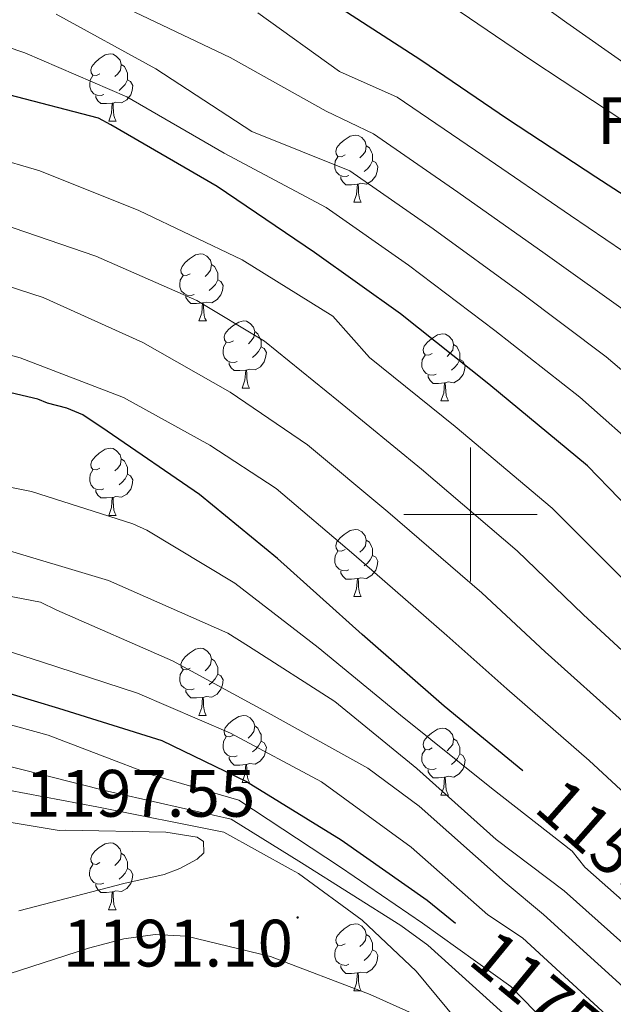
# Model space of a CAD drawing. Units: metres. Extents: x 633445 to 637958, y 4750156 to 4753214.
# Drawn here: x 634433 to 634521, y 4750927 to 4751074 of the extents above; entities that cross this region are included whole.
import ezdxf
from ezdxf.enums import TextEntityAlignment as Align

# ---------------------------------------------------------------- set-up
doc = ezdxf.new("R2010")
doc.units = ezdxf.units.M
doc.header["$MEASUREMENT"] = 0
for name, color, linetype, lineweight in [('Carátula', 7, 'Continuous', 5), ('Level 36', 19, 'Continuous', 40), ('Level 37', 92, 'Continuous', 0), ('Level 4', 36, 'Continuous', 30), ('Level 41', 19, 'Continuous', 0), ('Level 5', 36, 'Continuous', 0), ('Level 63', 7, 'Continuous', 0), ('Level 7', 19, 'Continuous', 0)]:
    doc.layers.add(name, color=color, linetype=linetype, lineweight=lineweight)
doc.styles.add('Arial', font='ARIAL.TTF', dxfattribs={"height": 0.2})

# ---------------------------------------------------------------- blocks, each defined once
blk = doc.blocks.new('5PATER')
at = {"layer": 'Carátula', "linetype": 'Continuous', "lineweight": 5}
h = blk.add_hatch(color=250, dxfattribs=at)
edge = h.paths.add_edge_path()
edge.add_ellipse((0, 0), major_axis=(-1.33, -1.34), ratio=0.999422, start_angle=0, end_angle=360)

msp = doc.modelspace()

# ---------------------------------------------------------------- linework, layer by layer
at = {"layer": 'Level 36', "color": 92, "linetype": 'Continuous', "lineweight": 0}
for points in [[(634444.53, 4751065.93, 0.01), (634444, 4751065.67, 0.01), (634443.47, 4751065.72, 0.01), (634443.2, 4751066.09, 0.01), (634443.15, 4751066.52, 0.01), (634443.31, 4751067.04, 0.01), (634443.79, 4751067.63, 0.01), (634444.42, 4751068.16, 0.01), (634445.32, 4751068.75, 0.01), (634446.07, 4751068.91, 0.01), (634446.49, 4751068.85, 0.01), (634447.02, 4751068.54, 0.01), (634447.55, 4751067.95, 0.01), (634447.71, 4751067.31, 0.01), (634447.6, 4751066.46, 0.01), (634447.18, 4751065.93, 0.01), (634446.76, 4751065.51, 0.01)], [(634447.71, 4751067.31, 0.01), (634448.19, 4751067, 0.01), (634448.5, 4751066.36, 0.01), (634448.66, 4751066.04, 0.01), (634448.66, 4751065.46, 0.01), (634448.66, 4751065.03, 0.01), (634448.29, 4751064.34, 0.01), (634447.87, 4751063.86, 0.01), (634447.39, 4751063.44, 0.01)], [(634445.11, 4751062.85, 0.01), (634444.69, 4751062.69, 0.01), (634444.1, 4751062.75, 0.01), (634443.63, 4751062.96, 0.01), (634443.2, 4751063.39, 0.01), (634442.99, 4751063.97, 0.01), (634442.99, 4751064.39, 0.01), (634443.04, 4751064.98, 0.01), (634443.47, 4751065.67, 0.01)], [(634448.66, 4751065.03, 0.01), (634449.12, 4751064.78, 0.01), (634449.46, 4751064.17, 0.01), (634449.35, 4751063.44, 0.01), (634449.14, 4751062.8, 0.01), (634448.56, 4751062.06, 0.01), (634447.76, 4751061.58, 0.01), (634446.91, 4751061.69, 0.01), (634446.48, 4751061.56, 0.01)], [(634446.37, 4751061.56, 0.01), (634445.48, 4751061.47, 0.01), (634444.64, 4751061.47, 0.01), (634444.21, 4751061.9, 0.01), (634443.89, 4751062.38, 0.01), (634443.89, 4751062.69, 0.01)], [(634445.83, 4751058.87, 0.01), (634446.26, 4751060.03, 0.01), (634446.37, 4751061.56, 0.01), (634446.48, 4751061.56, 0.01), (634446.52, 4751060.97, 0.01), (634446.55, 4751060.29, 0.01), (634446.62, 4751059.67, 0.01), (634446.74, 4751059.27, 0.01), (634446.95, 4751058.87, 0.01)], [(634445.83, 4751058.87, 0.01), (634446.95, 4751058.87, 0.01)], [(634481.22, 4751053.79, 0.01), (634480.69, 4751053.53, 0.01), (634480.16, 4751053.58, 0.01), (634479.89, 4751053.95, 0.01), (634479.84, 4751054.38, 0.01), (634480, 4751054.9, 0.01), (634480.48, 4751055.49, 0.01), (634481.11, 4751056.02, 0.01), (634482.01, 4751056.61, 0.01), (634482.76, 4751056.77, 0.01), (634483.18, 4751056.71, 0.01), (634483.71, 4751056.4, 0.01), (634484.24, 4751055.81, 0.01), (634484.4, 4751055.17, 0.01), (634484.29, 4751054.32, 0.01), (634483.87, 4751053.79, 0.01), (634483.45, 4751053.37, 0.01)], [(634484.4, 4751055.17, 0.01), (634484.88, 4751054.86, 0.01), (634485.19, 4751054.22, 0.01), (634485.35, 4751053.9, 0.01), (634485.35, 4751053.32, 0.01), (634485.35, 4751052.89, 0.01), (634484.98, 4751052.2, 0.01), (634484.56, 4751051.72, 0.01), (634484.08, 4751051.3, 0.01)], [(634481.8, 4751050.71, 0.01), (634481.38, 4751050.55, 0.01), (634480.79, 4751050.61, 0.01), (634480.32, 4751050.82, 0.01), (634479.89, 4751051.25, 0.01), (634479.68, 4751051.83, 0.01), (634479.68, 4751052.25, 0.01), (634479.73, 4751052.84, 0.01), (634480.16, 4751053.53, 0.01)], [(634485.35, 4751052.89, 0.01), (634485.81, 4751052.64, 0.01), (634486.15, 4751052.03, 0.01), (634486.04, 4751051.3, 0.01), (634485.83, 4751050.66, 0.01), (634485.25, 4751049.92, 0.01), (634484.45, 4751049.44, 0.01), (634483.6, 4751049.55, 0.01), (634483.17, 4751049.42, 0.01)], [(634483.06, 4751049.42, 0.01), (634482.17, 4751049.33, 0.01), (634481.33, 4751049.33, 0.01), (634480.9, 4751049.76, 0.01), (634480.58, 4751050.24, 0.01), (634480.58, 4751050.55, 0.01)], [(634482.52, 4751046.73, 0.01), (634482.95, 4751047.89, 0.01), (634483.06, 4751049.42, 0.01), (634483.17, 4751049.42, 0.01), (634483.21, 4751048.83, 0.01), (634483.24, 4751048.15, 0.01), (634483.31, 4751047.53, 0.01), (634483.43, 4751047.13, 0.01), (634483.64, 4751046.73, 0.01)], [(634482.52, 4751046.73, 0.01), (634483.64, 4751046.73, 0.01)], [(634458.03, 4751036.02, 0.01), (634457.5, 4751035.76, 0.01), (634456.97, 4751035.81, 0.01), (634456.7, 4751036.18, 0.01), (634456.65, 4751036.61, 0.01), (634456.81, 4751037.13, 0.01), (634457.29, 4751037.72, 0.01), (634457.92, 4751038.25, 0.01), (634458.82, 4751038.84, 0.01), (634459.57, 4751039, 0.01), (634460, 4751038.94, 0.01), (634460.52, 4751038.63, 0.01), (634461.06, 4751038.04, 0.01), (634461.22, 4751037.4, 0.01), (634461.1, 4751036.55, 0.01), (634460.68, 4751036.02, 0.01), (634460.26, 4751035.6, 0.01)], [(634461.22, 4751037.4, 0.01), (634461.69, 4751037.09, 0.01), (634462, 4751036.45, 0.01), (634462.16, 4751036.13, 0.01), (634462.16, 4751035.55, 0.01), (634462.16, 4751035.12, 0.01), (634461.8, 4751034.43, 0.01), (634461.38, 4751033.95, 0.01), (634460.9, 4751033.53, 0.01)], [(634458.62, 4751032.94, 0.01), (634458.19, 4751032.78, 0.01), (634457.6, 4751032.84, 0.01), (634457.13, 4751033.05, 0.01), (634456.7, 4751033.48, 0.01), (634456.49, 4751034.06, 0.01), (634456.49, 4751034.48, 0.01), (634456.54, 4751035.07, 0.01), (634456.97, 4751035.76, 0.01)], [(634462.16, 4751035.12, 0.01), (634462.62, 4751034.87, 0.01), (634462.96, 4751034.26, 0.01), (634462.86, 4751033.53, 0.01), (634462.64, 4751032.89, 0.01), (634462.06, 4751032.15, 0.01), (634461.26, 4751031.67, 0.01), (634460.42, 4751031.78, 0.01), (634459.98, 4751031.65, 0.01)], [(634459.88, 4751031.65, 0.01), (634458.98, 4751031.56, 0.01), (634458.14, 4751031.56, 0.01), (634457.72, 4751031.99, 0.01), (634457.4, 4751032.47, 0.01), (634457.4, 4751032.78, 0.01)], [(634459.33, 4751028.96, 0.01), (634459.76, 4751030.12, 0.01), (634459.88, 4751031.65, 0.01), (634459.98, 4751031.65, 0.01), (634460.02, 4751031.06, 0.01), (634460.06, 4751030.38, 0.01), (634460.12, 4751029.76, 0.01), (634460.24, 4751029.36, 0.01), (634460.46, 4751028.96, 0.01)], [(634459.33, 4751028.96, 0.01), (634460.46, 4751028.96, 0.01)], [(634464.5, 4751025.99, 0.01), (634463.98, 4751025.72, 0.01), (634463.44, 4751025.78, 0.01), (634463.18, 4751026.15, 0.01), (634463.12, 4751026.57, 0.01), (634463.28, 4751027.09, 0.01), (634463.76, 4751027.69, 0.01), (634464.4, 4751028.22, 0.01), (634465.3, 4751028.8, 0.01), (634466.04, 4751028.96, 0.01), (634466.47, 4751028.91, 0.01), (634467, 4751028.59, 0.01), (634467.53, 4751028.01, 0.01), (634467.69, 4751027.37, 0.01), (634467.58, 4751026.52, 0.01), (634467.16, 4751025.99, 0.01), (634466.74, 4751025.56, 0.01)], [(634467.69, 4751027.37, 0.01), (634468.16, 4751027.05, 0.01), (634468.48, 4751026.41, 0.01), (634468.64, 4751026.09, 0.01), (634468.64, 4751025.51, 0.01), (634468.64, 4751025.09, 0.01), (634468.27, 4751024.4, 0.01), (634467.85, 4751023.92, 0.01), (634467.37, 4751023.5, 0.01)], [(634494.28, 4751024.08, 0.01), (634493.75, 4751023.82, 0.01), (634493.22, 4751023.87, 0.01), (634492.95, 4751024.24, 0.01), (634492.9, 4751024.67, 0.01), (634493.06, 4751025.19, 0.01), (634493.54, 4751025.78, 0.01), (634494.17, 4751026.31, 0.01), (634495.07, 4751026.9, 0.01), (634495.82, 4751027.06, 0.01), (634496.24, 4751027, 0.01), (634496.77, 4751026.69, 0.01), (634497.3, 4751026.1, 0.01), (634497.46, 4751025.46, 0.01), (634497.35, 4751024.61, 0.01), (634496.93, 4751024.08, 0.01), (634496.51, 4751023.66, 0.01)], [(634465.09, 4751022.91, 0.01), (634464.66, 4751022.75, 0.01), (634464.08, 4751022.81, 0.01), (634463.6, 4751023.02, 0.01), (634463.18, 4751023.44, 0.01), (634462.96, 4751024.03, 0.01), (634462.96, 4751024.45, 0.01), (634463.02, 4751025.03, 0.01), (634463.44, 4751025.72, 0.01)], [(634468.64, 4751025.09, 0.01), (634469.1, 4751024.84, 0.01), (634469.44, 4751024.22, 0.01), (634469.33, 4751023.5, 0.01), (634469.12, 4751022.86, 0.01), (634468.54, 4751022.12, 0.01), (634467.74, 4751021.64, 0.01), (634466.89, 4751021.74, 0.01), (634466.46, 4751021.61, 0.01)], [(634497.46, 4751025.46, 0.01), (634497.94, 4751025.15, 0.01), (634498.25, 4751024.51, 0.01), (634498.41, 4751024.19, 0.01), (634498.41, 4751023.61, 0.01), (634498.41, 4751023.18, 0.01), (634498.04, 4751022.49, 0.01), (634497.62, 4751022.01, 0.01), (634497.14, 4751021.59, 0.01)], [(634494.86, 4751021, 0.01), (634494.44, 4751020.84, 0.01), (634493.85, 4751020.9, 0.01), (634493.38, 4751021.11, 0.01), (634492.95, 4751021.54, 0.01), (634492.74, 4751022.12, 0.01), (634492.74, 4751022.54, 0.01), (634492.79, 4751023.13, 0.01), (634493.22, 4751023.82, 0.01)], [(634498.41, 4751023.18, 0.01), (634498.87, 4751022.93, 0.01), (634499.21, 4751022.32, 0.01), (634499.1, 4751021.59, 0.01), (634498.89, 4751020.95, 0.01), (634498.31, 4751020.21, 0.01), (634497.51, 4751019.73, 0.01), (634496.66, 4751019.84, 0.01), (634496.23, 4751019.71, 0.01)], [(634466.35, 4751021.61, 0.01), (634465.46, 4751021.53, 0.01), (634464.62, 4751021.53, 0.01), (634464.19, 4751021.96, 0.01), (634463.87, 4751022.43, 0.01), (634463.87, 4751022.75, 0.01)], [(634465.8, 4751018.93, 0.01), (634466.24, 4751020.09, 0.01), (634466.35, 4751021.61, 0.01), (634466.46, 4751021.61, 0.01), (634466.5, 4751021.03, 0.01), (634466.53, 4751020.34, 0.01), (634466.6, 4751019.73, 0.01), (634466.72, 4751019.33, 0.01), (634466.93, 4751018.93, 0.01)], [(634496.12, 4751019.71, 0.01), (634495.23, 4751019.62, 0.01), (634494.39, 4751019.62, 0.01), (634493.96, 4751020.05, 0.01), (634493.64, 4751020.53, 0.01), (634493.64, 4751020.84, 0.01)], [(634465.8, 4751018.93, 0.01), (634466.93, 4751018.93, 0.01)], [(634495.58, 4751017.02, 0.01), (634496.01, 4751018.18, 0.01), (634496.12, 4751019.71, 0.01), (634496.23, 4751019.71, 0.01), (634496.27, 4751019.12, 0.01), (634496.3, 4751018.44, 0.01), (634496.37, 4751017.82, 0.01), (634496.49, 4751017.42, 0.01), (634496.7, 4751017.02, 0.01)], [(634495.58, 4751017.02, 0.01), (634496.7, 4751017.02, 0.01)], [(634444.53, 4751006.94, 0.01), (634444, 4751006.68, 0.01), (634443.47, 4751006.73, 0.01), (634443.2, 4751007.1, 0.01), (634443.15, 4751007.53, 0.01), (634443.31, 4751008.05, 0.01), (634443.79, 4751008.64, 0.01), (634444.42, 4751009.17, 0.01), (634445.32, 4751009.76, 0.01), (634446.07, 4751009.92, 0.01), (634446.49, 4751009.86, 0.01), (634447.02, 4751009.55, 0.01), (634447.55, 4751008.96, 0.01), (634447.71, 4751008.32, 0.01), (634447.6, 4751007.47, 0.01), (634447.18, 4751006.94, 0.01), (634446.76, 4751006.52, 0.01)], [(634447.71, 4751008.32, 0.01), (634448.19, 4751008.01, 0.01), (634448.5, 4751007.37, 0.01), (634448.66, 4751007.05, 0.01), (634448.66, 4751006.47, 0.01), (634448.66, 4751006.04, 0.01), (634448.29, 4751005.35, 0.01), (634447.87, 4751004.87, 0.01), (634447.39, 4751004.45, 0.01)], [(634445.11, 4751003.86, 0.01), (634444.69, 4751003.7, 0.01), (634444.1, 4751003.76, 0.01), (634443.63, 4751003.97, 0.01), (634443.2, 4751004.4, 0.01), (634442.99, 4751004.98, 0.01), (634442.99, 4751005.4, 0.01), (634443.04, 4751005.99, 0.01), (634443.47, 4751006.68, 0.01)], [(634448.66, 4751006.04, 0.01), (634449.12, 4751005.79, 0.01), (634449.46, 4751005.18, 0.01), (634449.35, 4751004.45, 0.01), (634449.14, 4751003.81, 0.01), (634448.56, 4751003.07, 0.01), (634447.76, 4751002.59, 0.01), (634446.91, 4751002.7, 0.01), (634446.48, 4751002.57, 0.01)], [(634446.37, 4751002.57, 0.01), (634445.48, 4751002.48, 0.01), (634444.64, 4751002.48, 0.01), (634444.21, 4751002.91, 0.01), (634443.89, 4751003.39, 0.01), (634443.89, 4751003.7, 0.01)], [(634445.83, 4750999.88, 0.01), (634446.26, 4751001.04, 0.01), (634446.37, 4751002.57, 0.01), (634446.48, 4751002.57, 0.01), (634446.52, 4751001.98, 0.01), (634446.55, 4751001.3, 0.01), (634446.62, 4751000.68, 0.01), (634446.74, 4751000.28, 0.01), (634446.95, 4750999.88, 0.01)], [(634445.83, 4750999.88, 0.01), (634446.95, 4750999.88, 0.01)], [(634481.22, 4750994.8, 0.01), (634480.69, 4750994.54, 0.01), (634480.16, 4750994.59, 0.01), (634479.89, 4750994.96, 0.01), (634479.84, 4750995.39, 0.01), (634480, 4750995.91, 0.01), (634480.48, 4750996.5, 0.01), (634481.11, 4750997.03, 0.01), (634482.01, 4750997.62, 0.01), (634482.76, 4750997.78, 0.01), (634483.18, 4750997.72, 0.01), (634483.71, 4750997.41, 0.01), (634484.24, 4750996.82, 0.01), (634484.4, 4750996.18, 0.01), (634484.29, 4750995.33, 0.01), (634483.87, 4750994.8, 0.01), (634483.45, 4750994.38, 0.01)], [(634484.4, 4750996.18, 0.01), (634484.88, 4750995.87, 0.01), (634485.19, 4750995.23, 0.01), (634485.35, 4750994.91, 0.01), (634485.35, 4750994.33, 0.01), (634485.35, 4750993.9, 0.01), (634484.98, 4750993.21, 0.01), (634484.56, 4750992.73, 0.01), (634484.08, 4750992.31, 0.01)], [(634481.8, 4750991.72, 0.01), (634481.38, 4750991.56, 0.01), (634480.79, 4750991.62, 0.01), (634480.32, 4750991.83, 0.01), (634479.89, 4750992.26, 0.01), (634479.68, 4750992.84, 0.01), (634479.68, 4750993.26, 0.01), (634479.73, 4750993.85, 0.01), (634480.16, 4750994.54, 0.01)], [(634485.35, 4750993.9, 0.01), (634485.81, 4750993.65, 0.01), (634486.15, 4750993.04, 0.01), (634486.04, 4750992.31, 0.01), (634485.83, 4750991.67, 0.01), (634485.25, 4750990.93, 0.01), (634484.45, 4750990.45, 0.01), (634483.6, 4750990.56, 0.01), (634483.17, 4750990.43, 0.01)], [(634483.06, 4750990.43, 0.01), (634482.17, 4750990.34, 0.01), (634481.33, 4750990.34, 0.01), (634480.9, 4750990.77, 0.01), (634480.58, 4750991.25, 0.01), (634480.58, 4750991.56, 0.01)], [(634482.52, 4750987.74, 0.01), (634482.95, 4750988.9, 0.01), (634483.06, 4750990.43, 0.01), (634483.17, 4750990.43, 0.01), (634483.21, 4750989.84, 0.01), (634483.24, 4750989.16, 0.01), (634483.31, 4750988.54, 0.01), (634483.43, 4750988.14, 0.01), (634483.64, 4750987.74, 0.01)], [(634482.52, 4750987.74, 0.01), (634483.64, 4750987.74, 0.01)], [(634458.03, 4750977.03, 0.01), (634457.5, 4750976.77, 0.01), (634456.97, 4750976.82, 0.01), (634456.7, 4750977.19, 0.01), (634456.65, 4750977.62, 0.01), (634456.81, 4750978.14, 0.01), (634457.29, 4750978.73, 0.01), (634457.92, 4750979.26, 0.01), (634458.82, 4750979.85, 0.01), (634459.57, 4750980.01, 0.01), (634459.99, 4750979.95, 0.01), (634460.52, 4750979.64, 0.01), (634461.05, 4750979.05, 0.01), (634461.21, 4750978.41, 0.01), (634461.1, 4750977.56, 0.01), (634460.68, 4750977.03, 0.01), (634460.26, 4750976.61, 0.01)], [(634461.21, 4750978.41, 0.01), (634461.69, 4750978.1, 0.01), (634462, 4750977.46, 0.01), (634462.16, 4750977.14, 0.01), (634462.16, 4750976.56, 0.01), (634462.16, 4750976.13, 0.01), (634461.79, 4750975.44, 0.01), (634461.37, 4750974.96, 0.01), (634460.89, 4750974.54, 0.01)], [(634458.61, 4750973.95, 0.01), (634458.19, 4750973.79, 0.01), (634457.6, 4750973.85, 0.01), (634457.13, 4750974.06, 0.01), (634456.7, 4750974.49, 0.01), (634456.49, 4750975.07, 0.01), (634456.49, 4750975.49, 0.01), (634456.54, 4750976.08, 0.01), (634456.97, 4750976.77, 0.01)], [(634462.16, 4750976.13, 0.01), (634462.62, 4750975.88, 0.01), (634462.96, 4750975.27, 0.01), (634462.85, 4750974.54, 0.01), (634462.64, 4750973.9, 0.01), (634462.06, 4750973.16, 0.01), (634461.26, 4750972.68, 0.01), (634460.41, 4750972.79, 0.01), (634459.98, 4750972.66, 0.01)], [(634459.87, 4750972.66, 0.01), (634458.98, 4750972.57, 0.01), (634458.14, 4750972.57, 0.01), (634457.71, 4750973, 0.01), (634457.39, 4750973.48, 0.01), (634457.39, 4750973.79, 0.01)], [(634459.33, 4750969.97, 0.01), (634459.76, 4750971.13, 0.01), (634459.87, 4750972.66, 0.01), (634459.98, 4750972.66, 0.01), (634460.02, 4750972.07, 0.01), (634460.05, 4750971.39, 0.01), (634460.12, 4750970.77, 0.01), (634460.24, 4750970.37, 0.01), (634460.45, 4750969.97, 0.01)], [(634459.33, 4750969.97, 0.01), (634460.45, 4750969.97, 0.01)], [(634464.5, 4750967, 0.01), (634463.97, 4750966.73, 0.01), (634463.44, 4750966.79, 0.01), (634463.18, 4750967.16, 0.01), (634463.12, 4750967.58, 0.01), (634463.28, 4750968.1, 0.01), (634463.76, 4750968.7, 0.01), (634464.4, 4750969.23, 0.01), (634465.3, 4750969.81, 0.01), (634466.04, 4750969.97, 0.01), (634466.47, 4750969.92, 0.01), (634467, 4750969.6, 0.01), (634467.53, 4750969.02, 0.01), (634467.69, 4750968.38, 0.01), (634467.58, 4750967.53, 0.01), (634467.15, 4750967, 0.01), (634466.73, 4750966.57, 0.01)], [(634467.69, 4750968.38, 0.01), (634468.16, 4750968.06, 0.01), (634468.48, 4750967.42, 0.01), (634468.64, 4750967.1, 0.01), (634468.64, 4750966.52, 0.01), (634468.64, 4750966.1, 0.01), (634468.27, 4750965.41, 0.01), (634467.85, 4750964.93, 0.01), (634467.37, 4750964.51, 0.01)], [(634494.28, 4750965.09, 0.01), (634493.75, 4750964.83, 0.01), (634493.22, 4750964.88, 0.01), (634492.95, 4750965.25, 0.01), (634492.9, 4750965.68, 0.01), (634493.06, 4750966.2, 0.01), (634493.54, 4750966.79, 0.01), (634494.17, 4750967.32, 0.01), (634495.07, 4750967.91, 0.01), (634495.82, 4750968.07, 0.01), (634496.24, 4750968.01, 0.01), (634496.77, 4750967.7, 0.01), (634497.3, 4750967.11, 0.01), (634497.46, 4750966.47, 0.01), (634497.35, 4750965.62, 0.01), (634496.93, 4750965.09, 0.01), (634496.51, 4750964.67, 0.01)], [(634465.09, 4750963.92, 0.01), (634464.66, 4750963.76, 0.01), (634464.08, 4750963.82, 0.01), (634463.6, 4750964.03, 0.01), (634463.18, 4750964.45, 0.01), (634462.96, 4750965.04, 0.01), (634462.96, 4750965.46, 0.01), (634463.02, 4750966.04, 0.01), (634463.44, 4750966.73, 0.01)], [(634468.64, 4750966.1, 0.01), (634469.09, 4750965.85, 0.01), (634469.44, 4750965.23, 0.01), (634469.33, 4750964.51, 0.01), (634469.12, 4750963.87, 0.01), (634468.53, 4750963.13, 0.01), (634467.74, 4750962.65, 0.01), (634466.89, 4750962.75, 0.01), (634466.46, 4750962.62, 0.01)], [(634497.46, 4750966.47, 0.01), (634497.94, 4750966.16, 0.01), (634498.25, 4750965.52, 0.01), (634498.41, 4750965.2, 0.01), (634498.41, 4750964.62, 0.01), (634498.41, 4750964.19, 0.01), (634498.04, 4750963.5, 0.01), (634497.62, 4750963.02, 0.01), (634497.14, 4750962.6, 0.01)], [(634494.86, 4750962.01, 0.01), (634494.44, 4750961.85, 0.01), (634493.85, 4750961.91, 0.01), (634493.38, 4750962.12, 0.01), (634492.95, 4750962.55, 0.01), (634492.74, 4750963.13, 0.01), (634492.74, 4750963.55, 0.01), (634492.79, 4750964.14, 0.01), (634493.22, 4750964.83, 0.01)], [(634498.41, 4750964.19, 0.01), (634498.87, 4750963.94, 0.01), (634499.21, 4750963.33, 0.01), (634499.1, 4750962.6, 0.01), (634498.89, 4750961.96, 0.01), (634498.31, 4750961.22, 0.01), (634497.51, 4750960.74, 0.01), (634496.66, 4750960.85, 0.01), (634496.23, 4750960.72, 0.01)], [(634466.35, 4750962.62, 0.01), (634465.46, 4750962.54, 0.01), (634464.61, 4750962.54, 0.01), (634464.19, 4750962.97, 0.01), (634463.87, 4750963.44, 0.01), (634463.87, 4750963.76, 0.01)], [(634465.8, 4750959.94, 0.01), (634466.24, 4750961.1, 0.01), (634466.35, 4750962.62, 0.01), (634466.46, 4750962.62, 0.01), (634466.49, 4750962.04, 0.01), (634466.53, 4750961.35, 0.01), (634466.6, 4750960.74, 0.01), (634466.71, 4750960.34, 0.01), (634466.93, 4750959.94, 0.01)], [(634496.12, 4750960.72, 0.01), (634495.23, 4750960.63, 0.01), (634494.39, 4750960.63, 0.01), (634493.96, 4750961.06, 0.01), (634493.64, 4750961.54, 0.01), (634493.64, 4750961.85, 0.01)], [(634465.8, 4750959.94, 0.01), (634466.93, 4750959.94, 0.01)], [(634495.58, 4750958.03, 0.01), (634496.01, 4750959.19, 0.01), (634496.12, 4750960.72, 0.01), (634496.23, 4750960.72, 0.01), (634496.27, 4750960.13, 0.01), (634496.3, 4750959.45, 0.01), (634496.37, 4750958.83, 0.01), (634496.49, 4750958.43, 0.01), (634496.7, 4750958.03, 0.01)], [(634495.58, 4750958.03, 0.01), (634496.7, 4750958.03, 0.01)], [(634444.52, 4750947.95, 0.01), (634444, 4750947.68, 0.01), (634443.46, 4750947.74, 0.01), (634443.2, 4750948.11, 0.01), (634443.14, 4750948.54, 0.01), (634443.3, 4750949.06, 0.01), (634443.78, 4750949.65, 0.01), (634444.42, 4750950.18, 0.01), (634445.32, 4750950.76, 0.01), (634446.06, 4750950.92, 0.01), (634446.49, 4750950.87, 0.01), (634447.02, 4750950.56, 0.01), (634447.55, 4750949.97, 0.01), (634447.71, 4750949.33, 0.01), (634447.6, 4750948.48, 0.01), (634447.18, 4750947.95, 0.01), (634446.76, 4750947.52, 0.01)], [(634447.71, 4750949.33, 0.01), (634448.18, 4750949.02, 0.01), (634448.5, 4750948.38, 0.01), (634448.66, 4750948.06, 0.01), (634448.66, 4750947.48, 0.01), (634448.66, 4750947.05, 0.01), (634448.29, 4750946.36, 0.01), (634447.87, 4750945.88, 0.01), (634447.39, 4750945.46, 0.01)], [(634445.11, 4750944.87, 0.01), (634444.68, 4750944.71, 0.01), (634444.1, 4750944.77, 0.01), (634443.62, 4750944.98, 0.01), (634443.2, 4750945.4, 0.01), (634442.98, 4750945.99, 0.01), (634442.98, 4750946.41, 0.01), (634443.04, 4750947, 0.01), (634443.46, 4750947.68, 0.01)], [(634448.66, 4750947.05, 0.01), (634449.12, 4750946.8, 0.01), (634449.46, 4750946.18, 0.01), (634449.35, 4750945.46, 0.01), (634449.14, 4750944.82, 0.01), (634448.56, 4750944.08, 0.01), (634447.76, 4750943.6, 0.01), (634446.91, 4750943.7, 0.01), (634446.48, 4750943.58, 0.01)], [(634446.37, 4750943.58, 0.01), (634445.48, 4750943.49, 0.01), (634444.64, 4750943.49, 0.01), (634444.21, 4750943.92, 0.01), (634443.89, 4750944.4, 0.01), (634443.89, 4750944.71, 0.01)], [(634445.82, 4750940.89, 0.01), (634446.26, 4750942.05, 0.01), (634446.37, 4750943.58, 0.01), (634446.48, 4750943.58, 0.01), (634446.52, 4750942.99, 0.01), (634446.55, 4750942.3, 0.01), (634446.62, 4750941.69, 0.01), (634446.74, 4750941.29, 0.01), (634446.95, 4750940.89, 0.01)], [(634445.82, 4750940.89, 0.01), (634446.95, 4750940.89, 0.01)], [(634481.22, 4750935.81, 0.01), (634480.69, 4750935.54, 0.01), (634480.16, 4750935.6, 0.01), (634479.89, 4750935.97, 0.01), (634479.84, 4750936.39, 0.01), (634480, 4750936.91, 0.01), (634480.48, 4750937.51, 0.01), (634481.11, 4750938.04, 0.01), (634482.01, 4750938.62, 0.01), (634482.76, 4750938.78, 0.01), (634483.18, 4750938.73, 0.01), (634483.71, 4750938.41, 0.01), (634484.24, 4750937.83, 0.01), (634484.4, 4750937.19, 0.01), (634484.29, 4750936.34, 0.01), (634483.87, 4750935.81, 0.01), (634483.45, 4750935.38, 0.01)], [(634484.4, 4750937.19, 0.01), (634484.88, 4750936.87, 0.01), (634485.19, 4750936.23, 0.01), (634485.35, 4750935.91, 0.01), (634485.35, 4750935.33, 0.01), (634485.35, 4750934.91, 0.01), (634484.98, 4750934.22, 0.01), (634484.56, 4750933.74, 0.01), (634484.08, 4750933.32, 0.01)], [(634481.8, 4750932.73, 0.01), (634481.38, 4750932.57, 0.01), (634480.79, 4750932.63, 0.01), (634480.32, 4750932.84, 0.01), (634479.89, 4750933.26, 0.01), (634479.68, 4750933.85, 0.01), (634479.68, 4750934.27, 0.01), (634479.73, 4750934.85, 0.01), (634480.16, 4750935.54, 0.01)], [(634485.35, 4750934.91, 0.01), (634485.81, 4750934.66, 0.01), (634486.15, 4750934.04, 0.01), (634486.04, 4750933.32, 0.01), (634485.83, 4750932.68, 0.01), (634485.25, 4750931.94, 0.01), (634484.45, 4750931.46, 0.01), (634483.6, 4750931.56, 0.01), (634483.17, 4750931.43, 0.01)], [(634483.06, 4750931.43, 0.01), (634482.17, 4750931.35, 0.01), (634481.33, 4750931.35, 0.01), (634480.9, 4750931.78, 0.01), (634480.58, 4750932.25, 0.01), (634480.58, 4750932.57, 0.01)], [(634482.52, 4750928.75, 0.01), (634482.95, 4750929.91, 0.01), (634483.06, 4750931.43, 0.01), (634483.17, 4750931.43, 0.01), (634483.21, 4750930.85, 0.01), (634483.24, 4750930.16, 0.01), (634483.31, 4750929.55, 0.01), (634483.43, 4750929.15, 0.01), (634483.64, 4750928.75, 0.01)], [(634482.52, 4750928.75, 0.01), (634483.64, 4750928.75, 0.01)]]:
    msp.add_polyline3d(points, dxfattribs=at)
at = {"layer": 'Level 4', "color": 36, "linetype": 'Continuous', "lineweight": 30}
for points in [[(634544.12, 4751032.58, 1100.01), (634532.11, 4751041.84, 1100.01), (634518.76, 4751050.48, 1100.01), (634505.55, 4751059.17, 1100.01), (634492.58, 4751067.97, 1100.01), (634479.03, 4751076.7, 1100.01), (634464.07, 4751085.57, 1100.01), (634448.5, 4751093.65, 1100.01), (634434.08, 4751101.26, 1100.01), (634428.92, 4751103.22, 1100.01), (634422.52, 4751104.76, 1100.01), (634402.18, 4751108.57, 1100.01), (634396.15, 4751108.94, 1100.01), (634375.52, 4751109.63, 1100.01), (634365.78, 4751108.82, 1100.01)], [(634526.99, 4750997.52, 1125.01), (634517.51, 4751007.27, 1125.01), (634502.76, 4751019.52, 1125.01), (634489.54, 4751030.01, 1125.01), (634476.66, 4751039.2, 1125.01), (634462.05, 4751049.06, 1125.01), (634446.14, 4751058.29, 1125.01), (634444.31, 4751059.3, 1125.01), (634430.87, 4751062.81, 1125.01), (634423.82, 4751064.02, 1125.01), (634403.22, 4751065.92, 1125.01), (634380.86, 4751066.43, 1125.01), (634366.64, 4751065.07, 1125.01)], [(634507.85, 4750961.66, 1150.01), (634496.07, 4750971.36, 1150.01), (634483.76, 4750982.08, 1150.01), (634471.1, 4750993.42, 1150.01), (634459.42, 4751002.99, 1150.01), (634445.6, 4751012.49, 1150.01), (634441.96, 4751014.94, 1150.01), (634439.59, 4751015.93, 1150.01), (634436.69, 4751016.66, 1150.01), (634435.21, 4751017.24, 1150.01), (634423.48, 4751020.02, 1150.01), (634417.36, 4751020.92, 1150.01), (634397.3, 4751021.45, 1150.01), (634391.93, 4751020.87, 1150.01), (634370.03, 4751016.45, 1150.01), (634367.6, 4751015.8, 1150.01)], [(634368.3, 4750980.02, 1175.01), (634380.36, 4750979.52, 1175.01), (634397.65, 4750977.82, 1175.01), (634411.53, 4750976.81, 1175.01), (634422.63, 4750975.75, 1175.01), (634423.72, 4750975.45, 1175.01), (634438.33, 4750971.04, 1175.01), (634453.79, 4750966.23, 1175.01), (634466.47, 4750960.05, 1175.01), (634480.65, 4750951.34, 1175.01), (634493.52, 4750942.34, 1175.01), (634497.74, 4750938.88, 1175.01)]]:
    msp.add_polyline3d(points, dxfattribs=at)
at = {"layer": 'Level 5', "color": 36, "linetype": 'Continuous', "lineweight": 0}
for points in [[(634641.22, 4750952.43, 1090.01), (634583.45, 4751014.77, 1090.01), (634579.9, 4751011.91, 1090.01), (634558.65, 4751036.36, 1090.01), (634552.62, 4751042.54, 1090.01), (634541.03, 4751053.81, 1090.01), (634526.79, 4751064.89, 1090.01), (634514.42, 4751073.56, 1090.01), (634501.86, 4751082.65, 1090.01)], [(634630.33, 4750952.1, 1095.01), (634601.78, 4750986.22, 1095.01), (634597.95, 4750982.34, 1095.01), (634586.87, 4750996.57, 1095.01), (634574.46, 4751011.61, 1095.01), (634561.72, 4751024.9, 1095.01), (634557.68, 4751027.88, 1095.01), (634546.64, 4751038.47, 1095.01), (634535.22, 4751048.65, 1095.01), (634522.8, 4751058.93, 1095.01), (634509.19, 4751067.9, 1095.01), (634494.42, 4751078.01, 1095.01)], [(634447.77, 4751076.11, 1110.01), (634464, 4751068.37, 1110.01), (634478.4, 4751060.34, 1110.01), (634485.48, 4751056.95, 1110.01), (634498.13, 4751048.23, 1110.01), (634511.2, 4751039.01, 1110.01), (634524.25, 4751029.69, 1110.01), (634535.49, 4751020.46, 1110.01), (634547.4, 4751008.58, 1110.01), (634559.07, 4750996.41, 1110.01), (634569.45, 4750983.5, 1110.01), (634630.17, 4750901.94, 1110.01)], [(634417.23, 4751074.52, 1120.01), (634433.29, 4751069.09, 1120.01), (634448.56, 4751062.49, 1120.01), (634463.1, 4751054.08, 1120.01), (634478.39, 4751045.94, 1120.01), (634490.71, 4751037.29, 1120.01), (634503.66, 4751027.54, 1120.01), (634516.38, 4751017.54, 1120.01), (634526.41, 4751008.67, 1120.01), (634536.97, 4750998.03, 1120.01), (634548.38, 4750986.24, 1120.01), (634558.07, 4750974.68, 1120.01), (634566.96, 4750963.08, 1120.01), (634577.21, 4750950.02, 1120.01), (634630.34, 4750874.87, 1120.01)], [(634437.98, 4751074.85, 1115.01), (634452.91, 4751066.67, 1115.01), (634467.27, 4751057.29, 1115.01), (634481.94, 4751051.44, 1115.01), (634494.42, 4751042.76, 1115.01), (634507.43, 4751033.27, 1115.01), (634520.31, 4751023.62, 1115.01), (634530.95, 4751014.56, 1115.01), (634542.18, 4751003.3, 1115.01), (634553.72, 4750991.32, 1115.01), (634563.76, 4750979.09, 1115.01), (634572.72, 4750967.12, 1115.01), (634582.79, 4750953.88, 1115.01), (634637.19, 4750877.77, 1115.01)], [(634468.18, 4751075.07, 1105.01), (634480.38, 4751066.27, 1105.01), (634489.03, 4751062.46, 1105.01), (634501.84, 4751053.7, 1105.01), (634514.98, 4751044.74, 1105.01), (634528.18, 4751035.76, 1105.01), (634540.03, 4751026.35, 1105.01), (634552.62, 4751013.85, 1105.01), (634564.41, 4751001.5, 1105.01), (634621.09, 4750927.49, 1105.01)], [(634366.84, 4751055.07, 1130.01), (634393.08, 4751057.49, 1130.01), (634401.05, 4751058.17, 1130.01), (634403.11, 4751058.02, 1130.01), (634421.21, 4751055.59, 1130.01), (634435.52, 4751051.42, 1130.01), (634450.37, 4751045.46, 1130.01), (634465.84, 4751038.09, 1130.01), (634479.39, 4751029.69, 1130.01), (634484.89, 4751023.48, 1130.01), (634497.71, 4751013.15, 1130.01), (634512.24, 4751000.94, 1130.01), (634522.6, 4750990.6, 1130.01), (634534.04, 4750979.67, 1130.01), (634544.4, 4750968.54, 1130.01), (634555.16, 4750955.62, 1130.01), (634564.78, 4750943.66, 1130.01), (634574.58, 4750932.04, 1130.01), (634586.89, 4750917.44, 1130.01), (634592.28, 4750909.44, 1130.01), (634601.36, 4750895.41, 1130.01), (634631.3, 4750846.3, 1130.01)], [(634367.03, 4751045.23, 1135.01), (634393.08, 4751048.24, 1135.01), (634405.29, 4751048.3, 1135.01), (634416.31, 4751046.94, 1135.01), (634423.85, 4751045.02, 1135.01), (634425.87, 4751044.78, 1135.01), (634427.99, 4751044.07, 1135.01), (634443.92, 4751038.64, 1135.01), (634459.02, 4751032.04, 1135.01), (634469.16, 4751025.92, 1135.01), (634480.23, 4751016.96, 1135.01), (634492.66, 4751006.78, 1135.01), (634506.98, 4750994.6, 1135.01), (634516.88, 4750985.04, 1135.01), (634528.63, 4750974.18, 1135.01), (634538.89, 4750963.63, 1135.01), (634549.77, 4750951.4, 1135.01), (634559.44, 4750939.36, 1135.01), (634569.35, 4750927.62, 1135.01), (634581.58, 4750912.9, 1135.01), (634586.55, 4750905.64, 1135.01), (634595.74, 4750891.88, 1135.01), (634621.66, 4750848.58, 1135.01)], [(634367.22, 4751035.63, 1140.01), (634394.31, 4751040.84, 1140.01), (634401.34, 4751039.95, 1140.01), (634403.65, 4751040.16, 1140.01), (634405.36, 4751040.04, 1140.01), (634421.33, 4751037.19, 1140.01), (634436.01, 4751032.46, 1140.01), (634450.93, 4751025.76, 1140.01), (634464.04, 4751018.31, 1140.01), (634475.58, 4751010.43, 1140.01), (634487.6, 4751000.42, 1140.01), (634501.72, 4750988.27, 1140.01), (634511.16, 4750979.47, 1140.01), (634523.21, 4750968.7, 1140.01), (634533.39, 4750958.73, 1140.01), (634544.38, 4750947.18, 1140.01), (634554.1, 4750935.06, 1140.01), (634564.12, 4750923.2, 1140.01), (634576.27, 4750908.35, 1140.01), (634580.82, 4750901.84, 1140.01), (634590.11, 4750888.35, 1140.01), (634614.85, 4750848.58, 1140.01)], [(634367.41, 4751025.61, 1145.01), (634394.31, 4751030.97, 1145.01), (634400.88, 4751030.53, 1145.01), (634415.96, 4751028.22, 1145.01), (634417.86, 4751027.54, 1145.01), (634432.6, 4751023.46, 1145.01), (634448.07, 4751017.53, 1145.01), (634461, 4751010.38, 1145.01), (634470.92, 4751003.91, 1145.01), (634482.55, 4750994.05, 1145.01), (634496.46, 4750981.93, 1145.01), (634505.44, 4750973.91, 1145.01), (634517.79, 4750963.21, 1145.01), (634527.89, 4750953.82, 1145.01), (634538.99, 4750942.96, 1145.01), (634548.76, 4750930.76, 1145.01), (634558.88, 4750918.79, 1145.01), (634570.95, 4750903.8, 1145.01), (634575.09, 4750898.04, 1145.01), (634584.49, 4750884.82, 1145.01), (634610.31, 4750844.6, 1145.01)], [(634416.18, 4751007.04, 1155.01), (634434.3, 4751003.43, 1155.01), (634449.46, 4750998.63, 1155.01), (634451.55, 4750997.65, 1155.01), (634464.72, 4750989.76, 1155.01), (634477.21, 4750980.14, 1155.01), (634489.5, 4750969.99, 1155.01), (634503.13, 4750959.1, 1155.01), (634515.22, 4750949.64, 1155.01), (634517.14, 4750947.25, 1155.01), (634529.2, 4750936.61, 1155.01), (634531.76, 4750933.54, 1155.01), (634541.49, 4750921.83, 1155.01), (634551.67, 4750910.29, 1155.01), (634561.54, 4750898.32, 1155.01), (634570.69, 4750886.57, 1155.01), (634581.17, 4750872.65, 1155.01), (634590.44, 4750856.68, 1155.01), (634596, 4750843.32, 1155.01), (634600.22, 4750828.67, 1155.01), (634603.95, 4750813.83, 1155.01), (634610.53, 4750795.36, 1155.01)], [(634428.95, 4750995.16, 1160.01), (634445.82, 4750990.15, 1160.01), (634463.67, 4750982.25, 1160.01), (634466.76, 4750980.34, 1160.01), (634479.68, 4750972.05, 1160.01), (634491.97, 4750962.03, 1160.01), (634503.84, 4750951.38, 1160.01), (634514.03, 4750943.72, 1160.01), (634526.04, 4750932.99, 1160.01), (634528.12, 4750930.53, 1160.01), (634538.05, 4750919.1, 1160.01), (634548.52, 4750907.59, 1160.01), (634558.53, 4750895.93, 1160.01), (634567.88, 4750884.49, 1160.01), (634578.56, 4750870.75, 1160.01), (634587.39, 4750854.83, 1160.01), (634592.43, 4750841.73, 1160.01), (634595.87, 4750827.2, 1160.01), (634599.12, 4750812.47, 1160.01), (634607.13, 4750794.44, 1160.01), (634609.24, 4750778.22, 1160.01), (634609.1, 4750776.15, 1160.01)], [(634418.73, 4750990.16, 1165.01), (634435.62, 4750986.91, 1165.01), (634438.06, 4750985.68, 1165.01), (634455.38, 4750978.11, 1165.01), (634470.17, 4750970.1, 1165.01), (634484.62, 4750962.08, 1165.01), (634492.34, 4750956.36, 1165.01), (634505.2, 4750944.96, 1165.01), (634510.92, 4750940.2, 1165.01), (634522.88, 4750929.36, 1165.01), (634524.48, 4750927.52, 1165.01), (634534.61, 4750916.36, 1165.01), (634545.36, 4750904.89, 1165.01), (634555.52, 4750893.54, 1165.01), (634565.07, 4750882.4, 1165.01), (634575.96, 4750868.85, 1165.01), (634584.34, 4750852.98, 1165.01), (634588.86, 4750840.14, 1165.01), (634591.53, 4750825.74, 1165.01), (634594.29, 4750811.1, 1165.01), (634604.92, 4750795.28, 1165.01), (634607.91, 4750781.7, 1165.01), (634605.58, 4750776.19, 1165.01)], [(634415.81, 4750984.34, 1170.01), (634435.76, 4750977.95, 1170.01), (634450.13, 4750973.29, 1170.01), (634464.06, 4750967.31, 1170.01), (634477.7, 4750960, 1170.01), (634491.11, 4750950.24, 1170.01), (634502.61, 4750940.15, 1170.01), (634507.8, 4750936.67, 1170.01), (634519.72, 4750925.73, 1170.01), (634520.83, 4750924.51, 1170.01), (634531.16, 4750913.63, 1170.01), (634542.2, 4750902.19, 1170.01), (634552.5, 4750891.16, 1170.01), (634562.26, 4750880.32, 1170.01), (634573.35, 4750866.95, 1170.01), (634581.28, 4750851.13, 1170.01), (634585.29, 4750838.55, 1170.01), (634587.18, 4750824.27, 1170.01), (634589.46, 4750809.74, 1170.01), (634602.5, 4750794.86, 1170.01), (634605.5, 4750782.76, 1170.01), (634602.06, 4750776.24, 1170.01)], [(634425.1, 4750970.19, 1180.01), (634436.76, 4750967.01, 1180.01), (634452.44, 4750961, 1180.01), (634465.32, 4750957.29, 1180.01), (634480.55, 4750947.25, 1180.01), (634492.82, 4750938.89, 1180.01), (634506.05, 4750929.43, 1180.01), (634520.46, 4750914.61, 1180.01)], [(634427.44, 4750963.21, 1185.01), (634445.66, 4750958.64, 1185.01), (634464.18, 4750954.45, 1185.01), (634474.68, 4750947.93, 1185.01), (634489.55, 4750938.53, 1185.01), (634493.59, 4750935.61, 1185.01), (634504.96, 4750925.39, 1185.01)], [(634428.16, 4750959.26, 1190.01), (634444.05, 4750956.27, 1190.01), (634463.05, 4750952.47, 1190.01), (634473.14, 4750946.92, 1190.01), (634474.26, 4750946.31, 1190.01), (634483.77, 4750939.34, 1190.01), (634491.86, 4750931.71, 1190.01), (634499.58, 4750922.4, 1190.01), (634499.3, 4750921.65, 1190.01), (634498.13, 4750922.35, 1190.01), (634484.99, 4750928.23, 1190.01), (634470.06, 4750933.88, 1190.01), (634457.49, 4750936.93, 1190.01), (634452.8, 4750937.21, 1190.01), (634448.1, 4750936.56, 1190.01), (634442.82, 4750935.15, 1190.01), (634427.51, 4750930.2, 1190.01)], [(634426.7, 4750954.7, 1195.01), (634438.44, 4750952.75, 1195.01), (634439.36, 4750952.78, 1195.01), (634454.37, 4750952.48, 1195.01), (634459.07, 4750951.77, 1195.01), (634460.01, 4750951.1, 1195.01), (634460.07, 4750949.4, 1195.01), (634459.06, 4750948.44, 1195.01), (634456.48, 4750947.04, 1195.01), (634454.15, 4750946.17, 1195.01), (634448.08, 4750944.82, 1195.01), (634432.39, 4750940.74, 1195.01)]]:
    msp.add_polyline3d(points, dxfattribs=at)
at = {"layer": 'Level 63', "linetype": 'Continuous', "lineweight": 0}
for points in [[(634500, 4750990.01, 0.01), (634500, 4751010.01, 0.01)], [(634490, 4751000.01, 0.01), (634510, 4751000.01, 0.01)]]:
    msp.add_polyline3d(points, dxfattribs=at)

# ---------------------------------------------------------------- block references
at = {"layer": 'Level 7', "color": 19, "linetype": 'Continuous', "lineweight": 0, "xscale": 0.09999983015004542, "yscale": 0.09999983015004542}
msp.add_blockref('5PATER', (634474.12, 4750939.74, 1191.11), dxfattribs=at)

# ---------------------------------------------------------------- texts
at = {"layer": 'Level 37', "color": 92, "linetype": 'Continuous', "lineweight": 0, "style": 'Arial'}
msp.add_text('Fd', height=7, dxfattribs=at).set_placement((634524.52, 4751058.93, 1095.01), align=Align.MIDDLE_CENTER)
at = {"layer": 'Level 41', "color": 19, "linetype": 'Continuous', "lineweight": 0, "style": 'Arial'}
for s, p in [('1197.55', (634433.33, 4750952.62, 1197.56)), ('1191.10', (634438.97, 4750930.21, 1191.11))]:
    msp.add_text(s, height=7, dxfattribs=at).set_placement(p, align=Align.BOTTOM_LEFT)
at = {"layer": 'Level 41', "color": 39, "linetype": 'Continuous', "lineweight": 0, "style": 'Arial'}
for s, rotation, p in [('1150', -41.4319, (634519.55, 4750951.39, 1150.01)), ('1175', -39.465, (634509.81, 4750928.93, 1175.01))]:
    msp.add_text(s, height=7, rotation=rotation, dxfattribs=at).set_placement(p, align=Align.MIDDLE_CENTER)

doc.saveas('drawing.dxf')
